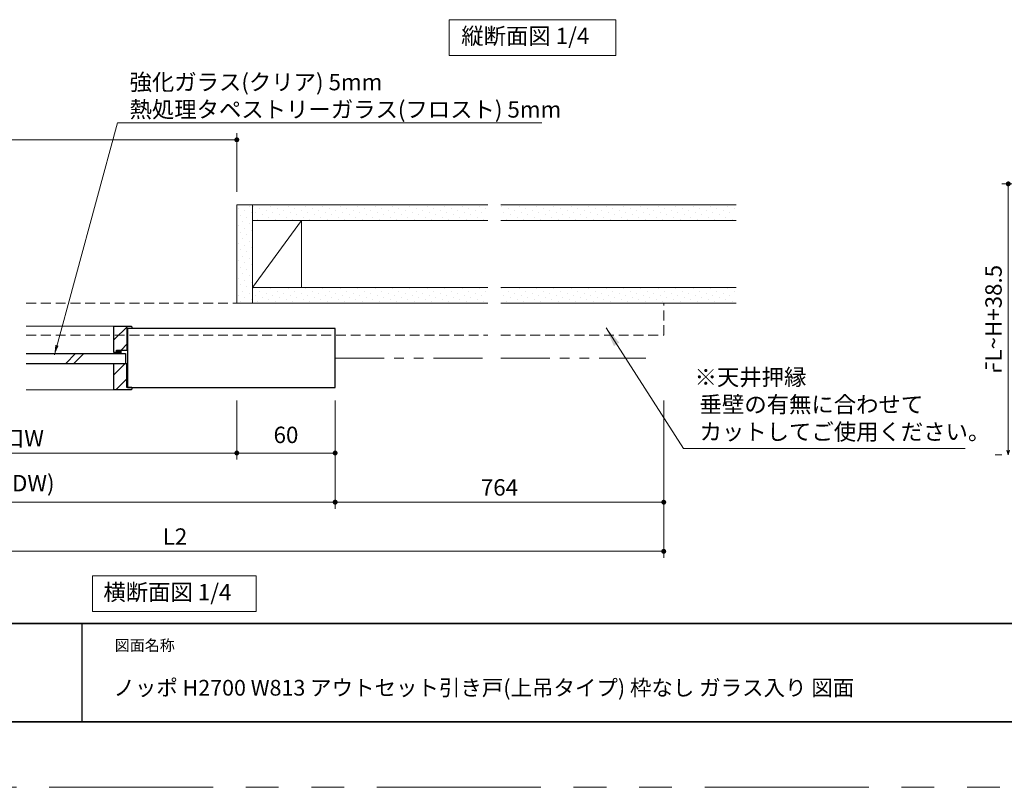
# Model space of a CAD drawing. Extents: x -60839 to -58226, y 2022 to 3236.
# Drawn here: x -60463 to -59862, y 2035 to 2504 of the extents above; entities that cross this region are included whole.
import ezdxf

# ---------------------------------------------------------------- set-up
doc = ezdxf.new("R2010")
doc.units = 0
doc.header["$LTSCALE"] = 80
doc.header["$MEASUREMENT"] = 0
doc.linetypes.add('HIDDEN', pattern=[0.375, 0.25, -0.125])
doc.linetypes.add('PHANTOM', pattern=[2.5, 1.25, -0.25, 0.25, -0.25, 0.25, -0.25])
doc.layers.get('0').update_dxf_attribs({"linetype": 'CONTINUOUS'})
doc.layers.get('DEFPOINTS').update_dxf_attribs({"linetype": 'CONTINUOUS'})
for name, color, linetype, lineweight in [('ハッチング', 6, 'CONTINUOUS', 9), ('二点鎖線', 4, 'PHANTOM', 9), ('図面枠', 7, 'CONTINUOUS', 35), ('寸法線', 3, 'CONTINUOUS', 13), ('点線(水)', 4, 'HIDDEN', 9), ('線(水)', 4, 'CONTINUOUS', 9), ('線(白)', 7, 'CONTINUOUS', 30), ('線(黄)', 2, 'CONTINUOUS', 15)]:
    doc.layers.add(name, color=color, linetype=linetype, lineweight=lineweight)
doc.layers.add('陰線', color=4, linetype='PHANTOM', lineweight=9, plot=False)
doc.styles.add('1／2', font='MS Gothic.ttf', dxfattribs={"height": 7})
doc.styles.add('1／4', font='MS Gothic.ttf', dxfattribs={"height": 14})
doc.styles.add('sanwa1', font='romans.shx', dxfattribs={"height": 10, "bigfont": 'extfont2.shx'})
doc.dimstyles.new('1／2$7', dxfattribs={"dimtxt": 7, "dimasz": 6, "dimexe": 2, "dimexo": 2, "dimgap": 1.4, "dimtad": 1, "dimdsep": 46, "dimtxsty": '1／2', "dimblk": 'DOT', "dimcen": 0, "dimclrd": 3, "dimclre": 3, "dimclrt": 2, "dimadec": 0, "dimazin": 0, "dimtfac": 1, "dimtix": 1, "dimtmove": 0, "dimatfit": 3, "dimfxl": 1, "dimtolj": 1, "dimtzin": 0, "dimlwd": 9, "dimlwe": 9, "dimarcsym": 0})
doc.dimstyles.new('1／4$7', dxfattribs={"dimtxt": 14, "dimasz": 12, "dimexe": 4, "dimexo": 4, "dimgap": 2.8, "dimtad": 1, "dimdsep": 46, "dimtxsty": '1／4', "dimblk": 'DOT', "dimcen": 0, "dimclrd": 3, "dimclre": 3, "dimclrt": 2, "dimadec": 0, "dimazin": 0, "dimtfac": 1, "dimtix": 1, "dimtmove": 0, "dimatfit": 3, "dimfxl": 1, "dimtfill": 1, "dimtolj": 1, "dimtzin": 0, "dimlwd": 9, "dimlwe": 9, "dimarcsym": 0})
doc.dimstyles.new('sanwa1', dxfattribs={"dimscale": 0.05, "dimtxt": 10, "dimasz": 45, "dimexe": 20, "dimexo": 20, "dimgap": 30, "dimtad": 1, "dimdsep": 46, "dimtxsty": 'sanwa1', "dimblk1": 'DOT', "dimblk2": 'DOT', "dimsah": 1, "dimcen": 0.15, "dimclrd": 256, "dimclre": 256, "dimclrt": 256, "dimadec": 0, "dimazin": 0, "dimtfac": 1, "dimtix": 1, "dimtmove": 0, "dimatfit": 0, "dimldrblk": 'DOT', "dimfxl": 1, "dimtolj": 1, "dimtzin": 0, "dimlwd": 13, "dimlwe": 13, "dimarcsym": 1})
pattern_1 = [(45, (29.6, -11.4923), (-1.32582521, 3.97747564), [0, -3.75])]
pattern_2 = [(45, (-249.23, -18.968), (-5.3033009, 5.3033009), [])]

# ---------------------------------------------------------------- blocks, each defined once
blk = doc.blocks.new('_DOT')
at = {"color": 0, "linetype": 'ByBlock'}
blk.add_line((-0.5, 0), (-1, 0), dxfattribs=at)
at = {"color": 0, "linetype": 'ByBlock', "const_width": 0.5}
blk.add_lwpolyline([(-0.25, 0, 1), (0.25, 0, 1)], format="xyb", close=True, dxfattribs=at)
blk = doc.blocks.new('*D93')
at = {"layer": 'DEFPOINTS', "color": 0, "ltscale": 3, "transparency": 16777216}
for p in [(-60632.7, 2278.95), (-60330.76, 2278.95), (-60330.76, 2238.95)]:
    blk.add_point(p, dxfattribs=at)
at = {"layer": '寸法線', "ltscale": 3, "transparency": 16777216}
for p, q in [((-60632.7, 2270.95), (-60632.7, 2234.95)), ((-60330.76, 2270.95), (-60330.76, 2234.95)), ((-60629.7, 2238.95), (-60333.76, 2238.95))]:
    blk.add_line(p, q, dxfattribs=at)
at = {"layer": '寸法線', "ltscale": 3, "transparency": 16777216, "xscale": 3, "yscale": 3, "zscale": 3, "rotation": 180}
blk.add_blockref('_DOT', (-60632.7, 2238.95), dxfattribs=at)
at = {"layer": '寸法線', "ltscale": 3, "transparency": 16777216, "xscale": 3, "yscale": 3, "zscale": 3}
blk.add_blockref('_DOT', (-60330.76, 2238.95), dxfattribs=at)
at = {"layer": '寸法線', "ltscale": 3, "transparency": 16777216, "insert": (-60481.73, 2247.95), "char_height": 10, "attachment_point": 5, "style": 'sanwa1'}
blk.add_mtext('\\A1;有効開口W', dxfattribs=at)
blk = doc.blocks.new('*D94')
at = {"layer": 'DEFPOINTS', "color": 0, "ltscale": 3, "transparency": 16777216}
for p in [(-60330.76, 2278.95), (-60270.76, 2278.95), (-60270.76, 2238.95)]:
    blk.add_point(p, dxfattribs=at)
at = {"layer": '寸法線', "ltscale": 3, "transparency": 16777216}
for p, q in [((-60330.76, 2270.95), (-60330.76, 2234.95)), ((-60270.76, 2270.95), (-60270.76, 2234.95)), ((-60327.76, 2238.95), (-60273.76, 2238.95))]:
    blk.add_line(p, q, dxfattribs=at)
at = {"layer": '寸法線', "ltscale": 3, "transparency": 16777216, "xscale": 3, "yscale": 3, "zscale": 3, "rotation": 180}
blk.add_blockref('_DOT', (-60330.76, 2238.95), dxfattribs=at)
at = {"layer": '寸法線', "ltscale": 3, "transparency": 16777216, "xscale": 3, "yscale": 3, "zscale": 3}
blk.add_blockref('_DOT', (-60270.76, 2238.95), dxfattribs=at)
at = {"layer": '寸法線', "ltscale": 3, "transparency": 16777216, "insert": (-60300.76, 2250.04), "char_height": 10, "attachment_point": 5, "style": 'sanwa1'}
blk.add_mtext('\\A1;60', dxfattribs=at)
blk = doc.blocks.new('*D101')
at = {"layer": 'DEFPOINTS', "color": 0, "ltscale": 3, "transparency": 16777216}
for p in [(-60330.76, 2430.22), (-60632.7, 2390.45), (-60330.76, 2390.45)]:
    blk.add_point(p, dxfattribs=at)
at = {"layer": '寸法線', "ltscale": 3, "transparency": 16777216}
for p, q in [((-60632.7, 2398.45), (-60632.7, 2434.22)), ((-60330.76, 2398.45), (-60330.76, 2434.22)), ((-60629.7, 2430.22), (-60333.76, 2430.22))]:
    blk.add_line(p, q, dxfattribs=at)
at = {"layer": '寸法線', "ltscale": 3, "transparency": 16777216, "xscale": 3, "yscale": 3, "zscale": 3, "rotation": 180}
blk.add_blockref('_DOT', (-60632.7, 2430.22), dxfattribs=at)
at = {"layer": '寸法線', "ltscale": 3, "transparency": 16777216, "xscale": 3, "yscale": 3, "zscale": 3}
blk.add_blockref('_DOT', (-60330.76, 2430.22), dxfattribs=at)
at = {"layer": '寸法線', "ltscale": 3, "transparency": 16777216, "insert": (-60481.73, 2439.22), "char_height": 10, "attachment_point": 5, "style": 'sanwa1'}
blk.add_mtext('\\A1;w', dxfattribs=at)
blk = doc.blocks.new('*D125')
at = {"layer": 'DEFPOINTS', "color": 0, "ltscale": 3, "transparency": 16777216}
for p in [(-60655.7, 2278.95), (-60270.76, 2278.95), (-60270.76, 2208.95)]:
    blk.add_point(p, dxfattribs=at)
at = {"layer": '寸法線', "ltscale": 3, "transparency": 16777216}
for p, q in [((-60655.7, 2270.95), (-60655.7, 2204.95)), ((-60270.76, 2270.95), (-60270.76, 2204.95)), ((-60652.7, 2208.95), (-60273.76, 2208.95))]:
    blk.add_line(p, q, dxfattribs=at)
at = {"layer": '寸法線', "ltscale": 3, "transparency": 16777216, "xscale": 3, "yscale": 3, "zscale": 3, "rotation": 180}
blk.add_blockref('_DOT', (-60655.7, 2208.95), dxfattribs=at)
at = {"layer": '寸法線', "ltscale": 3, "transparency": 16777216, "xscale": 3, "yscale": 3, "zscale": 3}
blk.add_blockref('_DOT', (-60270.76, 2208.95), dxfattribs=at)
at = {"layer": '寸法線', "ltscale": 3, "transparency": 16777216, "insert": (-60463.23, 2220.57), "char_height": 10, "attachment_point": 5, "style": 'sanwa1'}
blk.add_mtext('\\A1;W(DW)', dxfattribs=at)
blk = doc.blocks.new('*D130')
at = {"layer": 'DEFPOINTS', "color": 0, "ltscale": 3, "transparency": 16777216}
for p in [(-60666.7, 2278.95), (-60070.27, 2278.95), (-60070.27, 2178.95)]:
    blk.add_point(p, dxfattribs=at)
at = {"layer": '寸法線', "ltscale": 3, "transparency": 16777216}
for p, q in [((-60666.7, 2270.95), (-60666.7, 2174.95)), ((-60070.27, 2270.95), (-60070.27, 2174.95)), ((-60663.7, 2178.95), (-60073.27, 2178.95))]:
    blk.add_line(p, q, dxfattribs=at)
at = {"layer": '寸法線', "ltscale": 3, "transparency": 16777216, "xscale": 3, "yscale": 3, "zscale": 3, "rotation": 180}
blk.add_blockref('_DOT', (-60666.7, 2178.95), dxfattribs=at)
at = {"layer": '寸法線', "ltscale": 3, "transparency": 16777216, "xscale": 3, "yscale": 3, "zscale": 3}
blk.add_blockref('_DOT', (-60070.27, 2178.95), dxfattribs=at)
at = {"layer": '寸法線', "ltscale": 3, "transparency": 16777216, "insert": (-60368.49, 2187.95), "char_height": 10, "attachment_point": 5, "style": 'sanwa1'}
blk.add_mtext('\\A1;L2', dxfattribs=at)
blk = doc.blocks.new('*D131')
at = {"layer": 'DEFPOINTS', "color": 0, "ltscale": 3, "transparency": 16777216}
for p in [(-60270.76, 2278.95), (-60070.27, 2278.95), (-60070.27, 2208.95)]:
    blk.add_point(p, dxfattribs=at)
at = {"layer": '寸法線', "ltscale": 3, "transparency": 16777216}
for p, q in [((-60270.76, 2270.95), (-60270.76, 2204.95)), ((-60070.27, 2270.95), (-60070.27, 2204.95)), ((-60267.76, 2208.95), (-60073.27, 2208.95))]:
    blk.add_line(p, q, dxfattribs=at)
at = {"layer": '寸法線', "ltscale": 3, "transparency": 16777216, "xscale": 3, "yscale": 3, "zscale": 3, "rotation": 180}
blk.add_blockref('_DOT', (-60270.76, 2208.95), dxfattribs=at)
at = {"layer": '寸法線', "ltscale": 3, "transparency": 16777216, "xscale": 3, "yscale": 3, "zscale": 3}
blk.add_blockref('_DOT', (-60070.27, 2208.95), dxfattribs=at)
at = {"layer": '寸法線', "ltscale": 3, "transparency": 16777216, "insert": (-60170.52, 2217.95), "char_height": 10, "attachment_point": 5, "style": 'sanwa1'}
blk.add_mtext('\\A1;764', dxfattribs=at)
blk = doc.blocks.new('_Open30')
at = {"color": 0, "linetype": 'ByBlock', "lineweight": -2}
for p, q in [((-1, 0.27), (0, 0)), ((0, 0), (-1, -0.27)), ((0, 0), (-1, 0))]:
    blk.add_line(p, q, dxfattribs=at)
blk = doc.blocks.new('*D142')
at = {"layer": 'DEFPOINTS', "color": 0, "transparency": 16777216}
for p in [(-59807.06, 2403.31), (-59860.06, 2237.78), (-59860.06, 2237.78)]:
    blk.add_point(p, dxfattribs=at)
at = {"layer": '寸法線', "transparency": 16777216}
for p, q in [((-59815.06, 2403.31), (-59864.06, 2403.31)), ((-59860.06, 2400.31), (-59860.06, 2240.78)), ((-59868.06, 2237.78), (-59864.06, 2237.78))]:
    blk.add_line(p, q, dxfattribs=at)
at = {"layer": '寸法線', "transparency": 16777216, "xscale": 3, "yscale": 3, "zscale": 3}
for name, p, rotation in [('_DOT', (-59860.06, 2403.31), 90), ('_Open30', (-59860.06, 2237.78), 270)]:
    blk.add_blockref(name, p, dxfattribs=dict(at, rotation=rotation))
at = {"layer": '寸法線', "transparency": 16777216, "insert": (-59869.06, 2320.55), "char_height": 10, "attachment_point": 5, "rotation": 90, "style": 'sanwa1'}
blk.add_mtext('\\A1;FL~H+38.5', dxfattribs=at)

msp = doc.modelspace()

# ---------------------------------------------------------------- hatches: boundary and pattern name
at = {"layer": 'ハッチング', "ltscale": 3}
h = msp.add_hatch(dxfattribs=at)
h.set_pattern_fill('DOTS', color=6, scale=60, angle=45)
h.set_pattern_definition(pattern_1)
h.paths.add_polyline_path([(-60321.2603, 2390.4527), (-60330.7603, 2390.4527), (-60330.7603, 2330.4527), (-60321.2603, 2330.4527)])
h = msp.add_hatch(dxfattribs=at)
h.set_pattern_fill('DOTS', color=6, scale=60, angle=45)
h.set_pattern_definition([(45, (29.6, 39.0077), (-1.32582521, 3.97747564), [0, -3.75])])
h.paths.add_polyline_path([(-60321.2603, 2390.4527), (-60321.2603, 2380.9527), (-60177.6918, 2380.9527), (-60177.6918, 2390.4527)])
h = msp.add_hatch(dxfattribs=at)
h.set_pattern_fill('DOTS', color=6, scale=60, angle=45)
h.set_pattern_definition([(45, (181.1686, 39.0077), (-1.32582521, 3.97747564), [0, -3.75])])
h.paths.add_polyline_path([(-60169.6918, 2390.4527), (-60169.6918, 2380.9527), (-60026.1232, 2380.9527), (-60026.1232, 2390.4527)])
h = msp.add_hatch(dxfattribs=at)
h.set_pattern_fill('DOTS', color=6, scale=60, angle=45)
h.set_pattern_definition(pattern_1)
h.paths.add_polyline_path([(-60321.2603, 2339.9527), (-60321.2603, 2330.4527), (-60177.6918, 2330.4527), (-60177.6918, 2339.9527)])
h = msp.add_hatch(dxfattribs=at)
h.set_pattern_fill('DOTS', color=6, scale=60, angle=45)
h.set_pattern_definition([(45, (181.1686, -11.4923), (-1.32582521, 3.97747564), [0, -3.75])])
h.paths.add_polyline_path([(-60169.6918, 2339.9527), (-60169.6918, 2330.4527), (-60026.1232, 2330.4527), (-60026.1232, 2339.9527)])
h = msp.add_hatch(dxfattribs=at)
h.set_pattern_fill('LINE', color=6, scale=60, angle=45)
h.set_pattern_definition(pattern_2)
h.paths.add_polyline_path([(-60405.7646, 2316.4527), (-60395.2646, 2316.4527), (-60394.7646, 2315.9527), (-60394.7646, 2314.9527), (-60397.7646, 2314.9527), (-60397.7646, 2301.9527), (-60404.2646, 2301.9527), (-60404.2646, 2300.4527), (-60405.7646, 2300.4527)])
h = msp.add_hatch(dxfattribs=at)
h.set_pattern_fill('LINE', color=6, scale=60, angle=45)
h.set_pattern_definition(pattern_2)
h.paths.add_polyline_path([(-60397.7646, 2278.9527), (-60394.7646, 2278.9527), (-60394.7646, 2277.9527), (-60395.2646, 2277.4527), (-60405.7646, 2277.4527), (-60405.7646, 2293.4527), (-60398.5146, 2293.4527), (-60397.7646, 2293.4527)])
at = {"layer": '点線(水)', "ltscale": 3}
h = msp.add_hatch(dxfattribs=at)
h.set_pattern_fill('LINE', color=6, scale=5, angle=90)
h.set_pattern_definition([(90, (-249.2299, -18.96813), (-0.625, 4e-17), [])])
h.paths.add_polyline_path([(-60404.2646, 2299.6527), (-60404.2646, 2301.7527), (-60401.2646, 2301.7527), (-60401.2646, 2299.6527)])

# ---------------------------------------------------------------- linework, layer by layer
msp.add_line((-60425.2415, 2134.8457), (-60425.2415, 2074.8457))
msp.add_line((-60425.2415, 2134.8457), (-60425.2415, 2074.8457))
at = {"layer": '二点鎖線', "ltscale": 0.3}
for p, q in [((-60270.7603, 2296.9527), (-60177.6918, 2296.9527)), ((-60169.6918, 2296.9527), (-60081.2744, 2296.9527))]:
    msp.add_line(p, q, dxfattribs=at)
at = {"layer": '図面枠'}
for p, q in [((-60785.2415, 2134.8457), (-59185.2415, 2134.8457)), ((-60785.2415, 2074.8457), (-59185.2415, 2074.8457))]:
    msp.add_line(p, q, dxfattribs=at)
at = {"layer": '点線(水)', "ltscale": 0.3}
for p, q in [((-60459.2328, 2330.4527), (-60330.7603, 2330.4527)), ((-60070.2744, 2310.9527), (-60070.2744, 2330.4527)), ((-60459.2328, 2310.9527), (-60177.6918, 2310.9527)), ((-60169.6918, 2310.9527), (-60070.2744, 2310.9527))]:
    msp.add_line(p, q, dxfattribs=at)
at = {"layer": '線(水)', "ltscale": 3}
for p, q in [((-60459.2328, 2316.4527), (-60405.7646, 2316.4527)), ((-60401.2646, 2301.7527), (-60401.2646, 2299.6527)), ((-60435.1431, 2293.6527), (-60429.1431, 2299.6527)), ((-60430.1431, 2293.6527), (-60424.1431, 2299.6527)), ((-60404.2646, 2300.2527), (-60404.2646, 2299.6527)), ((-60459.2328, 2277.4527), (-60403.7415, 2277.4527))]:
    msp.add_line(p, q, dxfattribs=at)
at = {"layer": '線(白)', "ltscale": 3}
for p, q in [((-60405.7646, 2300.2527), (-60405.7646, 2316.4527)), ((-60405.7646, 2316.4527), (-60395.2646, 2316.4527)), ((-60394.7646, 2314.9527), (-60397.7646, 2314.9527)), ((-60397.7646, 2314.9527), (-60397.7646, 2301.7527)), ((-60397.5146, 2314.9527), (-60397.5146, 2278.9527)), ((-60395.2646, 2316.4527), (-60394.7646, 2315.9527)), ((-60394.7646, 2315.9527), (-60394.7646, 2314.9527)), ((-60404.2646, 2300.2527), (-60404.2646, 2301.7527)), ((-60404.2646, 2301.7527), (-60397.7646, 2301.7527)), ((-60404.2646, 2300.2527), (-60404.2646, 2301.7527)), ((-60404.2646, 2301.7527), (-60401.2646, 2301.7527)), ((-60459.2328, 2299.6527), (-60398.7646, 2299.6527)), ((-60404.2646, 2300.2527), (-60405.7646, 2300.2527)), ((-60398.7646, 2299.6527), (-60398.7646, 2293.6527)), ((-60459.2328, 2293.6527), (-60398.7646, 2293.6527)), ((-60405.7646, 2277.4527), (-60405.7646, 2293.6527)), ((-60405.7646, 2293.6527), (-60397.7646, 2293.6527)), ((-60397.7646, 2278.9527), (-60397.7646, 2293.6527)), ((-60395.2646, 2277.4527), (-60405.7646, 2277.4527)), ((-60394.7646, 2278.9527), (-60397.7646, 2278.9527)), ((-60395.2646, 2277.4527), (-60394.7646, 2277.9527)), ((-60394.7646, 2278.9527), (-60394.7646, 2277.9527))]:
    msp.add_line(p, q, dxfattribs=at)
msp.add_lwpolyline([(-60397.5146, 2278.9527), (-60270.7603, 2278.9527), (-60270.7603, 2314.9527), (-60397.5146, 2314.9527)], dxfattribs=at)
at = {"layer": '線(黄)', "ltscale": 3}
for p, q in [((-60330.7603, 2330.4527), (-60330.7603, 2390.4527)), ((-60330.7603, 2390.4527), (-60177.6918, 2390.4527)), ((-60321.2603, 2330.4527), (-60321.2603, 2390.4527)), ((-60169.6918, 2390.4527), (-60026.1232, 2390.4527)), ((-60321.2603, 2339.9527), (-60291.2603, 2380.9527)), ((-60321.2603, 2380.9527), (-60177.6918, 2380.9527)), ((-60291.2603, 2339.9527), (-60291.2603, 2380.9527)), ((-60169.6918, 2380.9527), (-60026.1232, 2380.9527)), ((-60177.6918, 2339.9527), (-60321.2603, 2339.9527)), ((-60026.1232, 2339.9527), (-60169.6918, 2339.9527)), ((-60177.6918, 2330.4527), (-60330.7603, 2330.4527)), ((-60026.1232, 2330.4527), (-60169.6918, 2330.4527))]:
    msp.add_line(p, q, dxfattribs=at)
for points in [[(-60201.1813, 2503.5542), (-60099.5056, 2503.5542), (-60099.5056, 2481.7194), (-60201.1813, 2481.7194)], [(-60418.8418, 2163.9527), (-60318.9933, 2163.9527), (-60318.9933, 2142.1178), (-60418.8418, 2142.1178)]]:
    msp.add_lwpolyline(points, close=True, dxfattribs=at)
at = {"layer": '陰線'}
msp.add_line((-59145.2415, 2034.8457), (-60825.2415, 2034.8457), dxfattribs=at)

# ---------------------------------------------------------------- texts
at = {"layer": '図面枠', "linetype": 'Continuous', "style": 'sanwa1'}
msp.add_text('ノッポ H2700 W813 アウトセット引き戸(上吊タイプ) 枠なし ガラス入り 図面', height=9.6, dxfattribs=at).set_placement((-60406.0373, 2090.8457))
at = {"layer": '図面枠', "insert": (-60405.2415, 2124.8457), "char_height": 6.72, "attachment_point": 1, "line_spacing_factor": 2.243545, "style": 'sanwa1'}
msp.add_mtext('図面名称', dxfattribs=at)
at = {"layer": '線(黄)', "ltscale": 3, "char_height": 10, "attachment_point": 4, "line_spacing_factor": 1.27449, "style": 'sanwa1'}
for s, insert in [('縦断面図 1/4', (-60193.8005, 2492.3122)), ('横断面図 1/4', (-60412.1572, 2152.7106))]:
    msp.add_mtext(s, dxfattribs=dict(at, insert=insert))

# ---------------------------------------------------------------- dimensions: what is measured, and where the dimension line sits
at = {"layer": '寸法線', "ltscale": 3}
for base, p1, p2, text, override, picture, middle in [((-60330.7603, 2430.2221), (-60632.7011, 2390.4527), (-60330.7603, 2390.4527), 'w', {"dimscale": 1, "dimtxt": 8, "dimasz": 3, "dimexe": 4, "dimexo": 8, "dimgap": 4, "dimlwd": 65535, "dimlwe": 65535}, '*D101', (-60481.7307, 2439.2221)), ((-60070.2744, 2178.9527), (-60666.7011, 2278.9527), (-60070.2744, 2278.9527), 'L2', {"dimscale": 1, "dimtxt": 8, "dimasz": 3, "dimexe": 4, "dimexo": 8, "dimgap": 4, "dimtmove": 1, "dimlwd": 65535, "dimlwe": 65535}, '*D130', (-60368.4878, 2187.9527)), ((-60270.7603, 2208.9527), (-60655.7011, 2278.9527), (-60270.7603, 2278.9527), 'W(DW)', {"dimscale": 1, "dimtxt": 8, "dimasz": 3, "dimexe": 4, "dimexo": 8, "dimgap": 4, "dimtmove": 1, "dimlwd": 65535, "dimlwe": 65535}, '*D125', (-60463.2307, 2220.5717)), ((-60330.7603, 2238.9527), (-60632.7011, 2278.9527), (-60330.7603, 2278.9527), '有効開口W', {"dimscale": 1, "dimtxt": 8, "dimasz": 3, "dimexe": 4, "dimexo": 8, "dimgap": 4, "dimtmove": 1, "dimlwd": 65535, "dimlwe": 65535}, '*D93', (-60481.7307, 2247.9527)), ((-60070.2744, 2208.9527), (-60270.7603, 2278.9527), (-60070.2744, 2278.9527), '764', {"dimscale": 1, "dimtxt": 8, "dimasz": 3, "dimexe": 4, "dimexo": 8, "dimgap": 4, "dimlwd": 65535, "dimlwe": 65535}, '*D131', (-60170.5174, 2217.9527))]:
    dim = msp.add_linear_dim(base=base, p1=p1, p2=p2, text=text, dimstyle='sanwa1', override=override, dxfattribs=at)
    dim.commit()
    dim.dimension.update_dxf_attribs({"geometry": picture, "text_midpoint": middle})
at = {"layer": '寸法線'}
dim = msp.add_linear_dim(base=(-59860.0645, 2237.7837), p1=(-59807.0645, 2403.31), p2=(-59860.0645, 2237.7837), angle=90, text='FL~H+38.5', dimstyle='sanwa1', override={"dimscale": 1, "dimtxt": 8, "dimasz": 3, "dimexe": 4, "dimexo": 8, "dimgap": 4, "dimblk2": 'Open30', "dimlwd": 65535, "dimlwe": 65535}, dxfattribs=at)
dim.commit()
dim.dimension.update_dxf_attribs({"geometry": '*D142', "text_midpoint": (-59869.0645, 2320.5469)})
at = {"layer": '寸法線', "ltscale": 3}
dim = msp.add_linear_dim(base=(-60270.7603, 2238.9527), p1=(-60330.7603, 2278.9527), p2=(-60270.7603, 2278.9527), dimstyle='sanwa1', override={"dimscale": 1, "dimtxt": 8, "dimasz": 3, "dimexe": 4, "dimexo": 8, "dimgap": 4, "dimtmove": 1, "dimlwd": 65535, "dimlwe": 65535}, dxfattribs=at)
dim.commit()
dim.dimension.update_dxf_attribs({"geometry": '*D94', "text_midpoint": (-60300.7603, 2241.0447), "dimtype": 160})

# ---------------------------------------------------------------- leaders
at = {"layer": '寸法線', "ltscale": 3, "annotation_type": 0, "has_hookline": 1, "hookline_direction": 0, "text_width": 251.5238}
msp.add_leader([(-60442.0715, 2298.9005), (-60403.6002, 2440.5197), (-60397.6002, 2440.5197)], dimstyle='1／2$7', override={"dimgap": 1.4, "dimtad": 1, "dimtxsty": 'sanwa1'}, dxfattribs=at)
at = {"layer": '線(白)', "ltscale": 3, "annotation_type": 0, "has_hookline": 1, "hookline_direction": 0, "text_width": 157.0952}
msp.add_leader([(-60105.4852, 2315.4049), (-60058.2837, 2241.6993), (-60046.2837, 2241.6993)], dimstyle='1／4$7', override={"dimgap": 2.8, "dimtad": 1, "dimtxsty": 'sanwa1'}, dxfattribs=at)

# ---------------------------------------------------------------- next in the draw order: texts
at = {"layer": '寸法線', "ltscale": 3, "char_height": 10, "attachment_point": 7, "style": 'sanwa1', "bg_fill": 3, "box_fill_scale": 1, "bg_fill_color": 256, "bg_fill_transparency": 0}
for s, insert in [('\\A1;{\\C3;強化ガラス(クリア) 5mm\\P熱処理タペストリーガラス(フロスト) 5mm}', (-60396.2002, 2443.763)), ('\\A1;※天井押縁\\P 垂壁の有無に合わせて\\P カットしてご使用ください。', (-60051.445, 2246.9372))]:
    msp.add_mtext(s, dxfattribs=dict(at, insert=insert))

doc.saveas('drawing.dxf')
